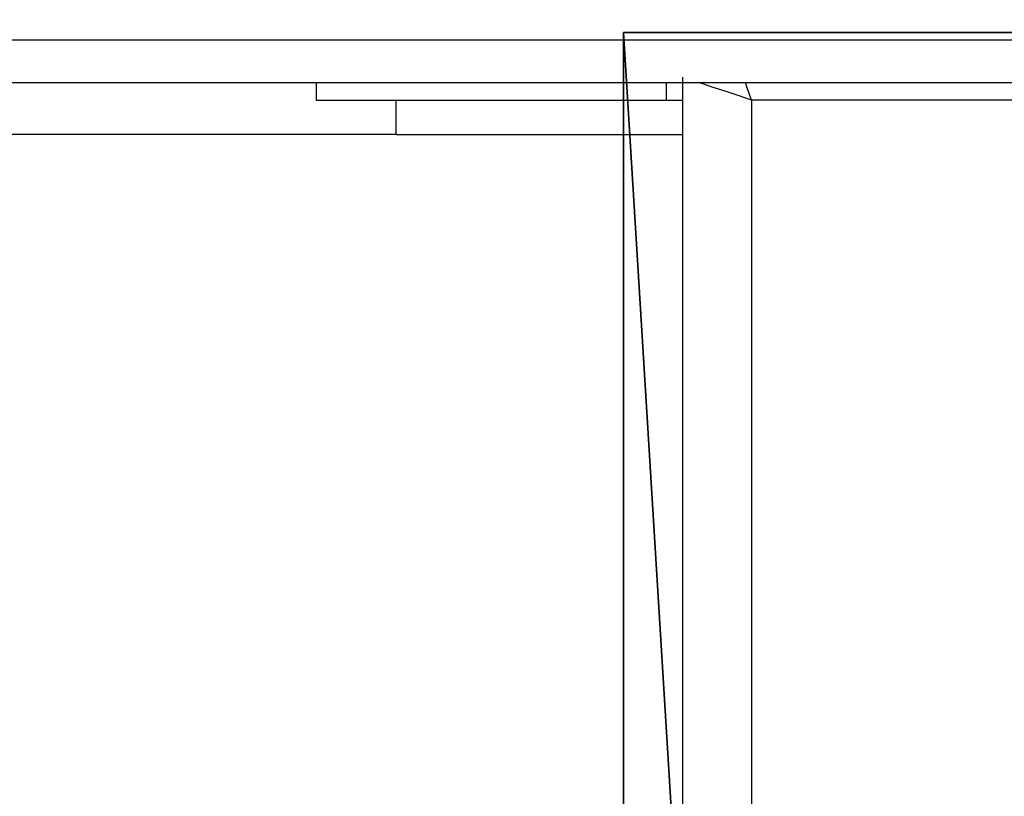
# Model space of a CAD drawing. Units: centimetres. Extents: x -321 to 371, y -319 to 318.
# Drawn here: x -140 to -136, y -47 to -43 of the extents above; entities that cross this region are included whole.
import ezdxf

# ---------------------------------------------------------------- set-up
doc = ezdxf.new("R2010")
doc.units = ezdxf.units.CM
doc.header["$LTSCALE"] = 2.54
doc.layers.get('0').update_dxf_attribs({"true_color": 0xff5454})
doc.layers.add('VP-EQ', color=7, linetype='Continuous', true_color=0x8a3492)

# ---------------------------------------------------------------- blocks, each defined once
blk = doc.blocks.new('Grupuj_229')
at = {"color": 28, "true_color": 0x301b02}
for p, q in [((0, 69.4), (0, 4.6)), ((0, 69.4, 1.5179), (0, 4.6, 1.5179)), ((0, 69.4), (0, 4.6)), ((0, 69.4, 1.5179), (0, 4.6, 1.5179)), ((4.6, 4.6), (0, 4.6)), ((4.6, 4.6, 1.5179), (0, 4.6, 1.5179)), ((0, 4.6), (0, 4.6, 1.5179)), ((4.6, 4.6), (0, 4.6)), ((4.6, 4.6, 1.5179), (0, 4.6, 1.5179)), ((0, 4.6), (0, 4.6, 1.5179))]:
    blk.add_line(p, q, dxfattribs=at)
at = {"color": 0}
mesh = blk.add_polyface(dxfattribs=at)
corners = [(69.4, 74), (4.6, 69.4), (4.6, 74), (69.4, 4.6), (69.4, 69.4), (74, 4.6), (74, 69.4), (0, 69.4), (4.6, 4.6), (0, 4.6), (4.6, 0), (69.4, 0)]
mesh.append_faces([[corners[k] for k in face] for face in [(0, 1, 2), (5, 4, 6), (7, 8, 9)]], dxfattribs={"vtx0": -1, "color": 0})
mesh.append_faces([[corners[k] for k in face] for face in [(3, 4, 5), (8, 1, 10), (10, 1, 11), (11, 1, 3)]], dxfattribs={"vtx0": -1, "vtx1": -1, "color": 0})
mesh.append_faces([[corners[k] for k in face] for face in [(1, 0, 3)]], dxfattribs={"vtx0": -1, "vtx1": -1, "vtx2": -1, "color": 0})
mesh.append_faces([[corners[k] for k in face] for face in [(3, 0, 4), (8, 7, 1)]], dxfattribs={"vtx0": -1, "vtx2": -1, "color": 0})
mesh = blk.add_polyface(dxfattribs=at)
corners = [(69.4, 0, 1.5179), (4.6, 4.6, 1.5179), (4.6, 0, 1.5179), (4.6, 69.4, 1.5179), (74, 4.6, 1.5179), (69.4, 69.4, 1.5179), (69.4, 4.6, 1.5179), (74, 69.4, 1.5179), (69.4, 74, 1.5179), (4.6, 74, 1.5179), (0, 69.4, 1.5179), (0, 4.6, 1.5179)]
mesh.append_faces([[corners[k] for k in face] for face in [(0, 1, 2), (5, 4, 7), (3, 8, 9), (1, 10, 11)]], dxfattribs={"vtx0": -1, "color": 0})
mesh.append_faces([[corners[k] for k in face] for face in [(4, 5, 6), (6, 3, 0), (8, 6, 5), (10, 1, 3)]], dxfattribs={"vtx0": -1, "vtx1": -1, "color": 0})
mesh.append_faces([[corners[k] for k in face] for face in [(1, 0, 3), (8, 3, 6)]], dxfattribs={"vtx0": -1, "vtx1": -1, "vtx2": -1, "color": 0})
at = {"color": 28, "true_color": 0x301b02}
mesh = blk.add_polyface(dxfattribs=at)
corners = [(0, 69.4, 1.5179), (0, 4.6), (0, 4.6, 1.5179), (0, 69.4)]
mesh.append_faces([[corners[k] for k in face] for face in [(0, 1, 2), (1, 0, 3)]], dxfattribs={"vtx0": -1, "color": 28})
mesh = blk.add_polyface(dxfattribs=at)
corners = [(4.6, 4.6, 1.5179), (0, 4.6), (4.6, 4.6), (0, 4.6, 1.5179)]
mesh.append_faces([[corners[k] for k in face] for face in [(0, 1, 2), (1, 0, 3)]], dxfattribs={"vtx0": -1, "color": 28})
blk = doc.blocks.new('Grupuj_192')
at = {"color": 0}
for p, q in [((64.8, 4), (64.8, 0)), ((64.8, 4, 4), (64.8, 0, 4)), ((64.8, 4), (64.8, 0)), ((64.8, 4, 4), (64.8, 0, 4)), ((64.8, 0), (0, 0)), ((64.8, 0), (0, 0)), ((64.8, 0, 4), (0, 0, 4)), ((64.8, 0, 4), (0, 0, 4)), ((64.8, 0), (64.8, 0, 4)), ((64.8, 0), (64.8, 0, 4))]:
    blk.add_line(p, q, dxfattribs=at)
mesh = blk.add_polyface(dxfattribs=at)
corners = [(64.8, 4), (0, 0), (0, 4), (64.8, 0)]
mesh.append_faces([[corners[k] for k in face] for face in [(0, 1, 2), (1, 0, 3)]], dxfattribs={"vtx0": -1, "color": 0})
mesh = blk.add_polyface(dxfattribs=at)
corners = [(64.8, 0, 4), (0, 4, 4), (0, 0, 4), (64.8, 4, 4)]
mesh.append_faces([[corners[k] for k in face] for face in [(0, 1, 2), (1, 0, 3)]], dxfattribs={"vtx0": -1, "color": 0})
mesh = blk.add_polyface(dxfattribs=at)
corners = [(64.8, 0), (64.8, 4, 4), (64.8, 0, 4), (64.8, 4)]
mesh.append_faces([[corners[k] for k in face] for face in [(0, 1, 2), (1, 0, 3)]], dxfattribs={"vtx0": -1, "color": 0})
mesh = blk.add_polyface(dxfattribs=at)
corners = [(64.8, 0), (0, 0, 4), (0, 0), (64.8, 0, 4)]
mesh.append_faces([[corners[k] for k in face] for face in [(0, 1, 2), (1, 0, 3)]], dxfattribs={"vtx0": -1, "color": 0})
blk = doc.blocks.new('Grupuj_228')
at = {"color": 0, "rotation": 270}
blk.add_blockref('Grupuj_192', (0, 69.4), dxfattribs=at)
blk = doc.blocks.new('Grupuj_181')
at = {"color": 18, "true_color": 0x020202, "extrusion": (0, -8.32667e-16, -1), "rotation": 180}
blk.add_blockref('Grupuj_229', (0, 74, -5.5179), dxfattribs=at)
at = {"color": 18, "true_color": 0x060606, "extrusion": (0, -8.32667e-16, -1), "rotation": 180}
blk.add_blockref('Grupuj_228', (0, 74, -4), dxfattribs=at)
blk = doc.blocks.new('podest_kwadratowy_LOW')
at = {"color": 18, "true_color": 0x020202}
blk.add_blockref('Grupuj_181', (0, -10.3263, 1.7386), dxfattribs=at)
blk = doc.blocks.new('Grupuj_1')
at = {"color": 0}
blk.add_blockref('podest_kwadratowy_LOW', (33.1551, 65.4882, 27.7476), dxfattribs=at)
blk = doc.blocks.new('RC1503_')
at = {"color": 0, "linetype": 'Continuous', "lineweight": 25}
for p, q in [((210.0688, 272.1012), (210.0688, 336.4762)), ((208.4688, 336.4512), (208.4688, 336.3762)), ((209.9975, 336.3762), (209.9975, 336.4512)), ((208.4688, 336.3762), (209.9975, 336.3762)), ((208.8188, 336.2269), (208.8188, 336.3762)), ((209.9975, 336.3762), (210.0688, 336.3762)), ((210.3688, 336.3762), (210.3688, 272.1763)), ((213.8688, 336.3762), (210.3688, 336.3762)), ((208.8188, 336.2269), (206.8188, 336.2269)), ((208.8188, 336.2269), (210.0688, 336.2269))]:
    blk.add_line(p, q, dxfattribs=at)
at = {"color": 0, "linetype": 'Continuous', "lineweight": 25, "flags": 128}
for points in [[(210.3688, 336.3762), (210.3102, 336.3957), (210.254, 336.4145), (210.2021, 336.4318), (210.1566, 336.4469), (210.1368, 336.4536)], [(210.3688, 336.3762), (210.3492, 336.4348), (210.3428, 336.4542)]]:
    blk.add_lwpolyline(points, dxfattribs=at)
at = {"color": 0, "linetype": 'Continuous', "lineweight": 25}
for points, knots in [([(206.033, 336.6389), (206.9295, 336.639), (208.7224, 336.639), (211.4151, 336.639), (213.208, 336.639), (214.1045, 336.6389)], [0, 0, 0, 0, 0.333336, 0.666664, 1, 1, 1, 1]), ([(214.0938, 336.4512), (213.1998, 336.4512), (211.4116, 336.4512), (208.7259, 336.4512), (206.9377, 336.4512), (206.0438, 336.4512)], [0, 0, 0, 0, 0.333296, 0.666701, 1, 1, 1, 1])]:
    blk.add_open_spline(points, degree=3, knots=knots, dxfattribs=at)
blk = doc.blocks.new('RC1503_2D')
at = {"layer": 'VP-EQ', "color": 0}
blk.add_blockref('RC1503_', (0, 0), dxfattribs=at)

msp = doc.modelspace()

# ---------------------------------------------------------------- block references
at = {"color": 0}
msp.add_blockref('Grupuj_1', (-170.8838, -168.0733), dxfattribs=at)
at = {"layer": 'VP-EQ', "color": 0}
msp.add_blockref('RC1503_2D', (-347.5384, -380.1827), dxfattribs=at)

doc.saveas('drawing.dxf')
